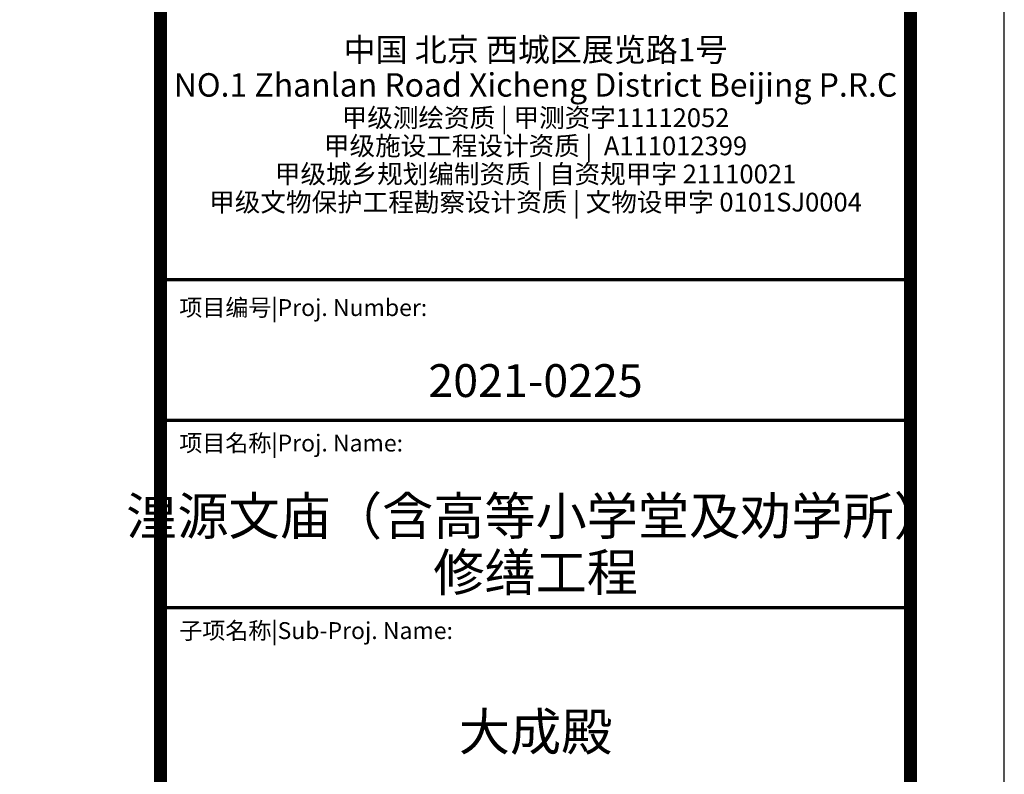
# Model space of a CAD drawing. Extents: x 206318 to 1010936, y -467511 to 269166.
# Drawn here: x 467416 to 472668, y -323944 to -319920 of the extents above; entities that cross this region are included whole.
import ezdxf

# ---------------------------------------------------------------- set-up
doc = ezdxf.new("R2010")
doc.units = 0
doc.header["$LTSCALE"] = 1000
doc.header["$MEASUREMENT"] = 0
doc.layers.add('图签', color=7, linetype='Continuous')
doc.styles.add('-黑体', font='simhei.ttf', dxfattribs={"width": 0.8})

# ---------------------------------------------------------------- blocks, each defined once
blk = doc.blocks.new('wwwwwwwrrrrweretet')
blk.add_lwpolyline([(-27351.1, -9261), (2348.9, -9261), (2348.9, 11739), (-27351.1, 11739)], close=True)
at = {"layer": '图签'}
for p, q in [((-2151.1, 3089.7), (-2151.1, -3455.6)), ((-2151.1, -4610.8), (-2151.1, -3610.8))]:
    blk.add_line(p, q, dxfattribs=at)
blk.add_lwpolyline([(2348.9, 11739), (-27351.1, 11739), (-27351.1, -9261), (2348.9, -9261)], close=True, dxfattribs=at)
at = {"layer": '图签', "const_width": 70}
blk.add_lwpolyline([(-25701.1, 11239), (1848.9, 11239), (1848.9, -8760.8), (-25701.1, -8760.8)], close=True, dxfattribs=at)
at = {"layer": '图签'}
for points, const_width in [([(-2151.1, 11239), (-2151.1, -8760.8)], 70), ([(-2151.1, -2160.8), (1848.9, -2160.8)], 17.5), ([(-2151.1, -2910.8), (1848.9, -2910.8)], 17.5), ([(-2151.1, -3910.8), (1848.9, -3910.8)], 17.5)]:
    blk.add_lwpolyline(points, dxfattribs=dict(at, const_width=const_width))
at = {"layer": '图签', "style": '-黑体'}
for s, insert, char_height, width, attachment_point, line_spacing_factor in [('{\\fSimSun|b0|i0|c134|p54;中国 北京 西城区展览路\\fCalibri|b0|i0|c0|p34;1\\fSimSun|b0|i0|c134|p54;号\\P\\fFranklin Gothic Medium Cond|b0|i0|c0|p34;NO.1 Zhanlan Road Xicheng District Beijing P.R.C\\H1.43391x; \\H0.69739x;\\P\\H1.05342x; \\H0.75943x;\\P\\fSimSun|b0|i0|c134|p54;甲级测绘资质 \\fCalibri|b0|i0|c0|p34;| \\fSimSun|b0|i0|c134|p54;甲测资字\\fCalibri|b0|i0|c0|p34;11112052\\H1.37375x; \\H0.72793x;\\P\\fSimSun|b0|i0|c134|p54;甲级施设工程设计资质 \\fCalibri|b0|i0|c0|p34;|  A111012399\\H1.23479x; \\H0.80985x;\\P\\fSimSun|b0|i0|c134|p54;甲级城乡规划编制资质 \\fCalibri|b0|i0|c0|p34;| \\fSimSun|b0|i0|c134|p54;自资规甲字\\fCalibri|b0|i0|c0|p34; 21110021\\H1.26677x;\\W1.2; \\H0.78941x;\\P\\fSimSun|b0|i0|c134|p54;\\W1;甲级文物保护工程勘察设计资质 \\fCalibri|b0|i0|c0|p34;| \\fSimSun|b0|i0|c134|p54;文物设甲字\\fCalibri|b0|i0|c0|p34; 0101SJ0004\\H1.26178x; }', (-151.1, -1335.1), 125, 4000, 5, 0.9), ('{\\fSimSun|b0|i0|c134|p2;项目编号\\fCalibri|b0|i0|c0|p34;|Proj. Number}:', (-2051.1, -2264.9), 90, 1597.304, 1, 0.877076), ('\\pxqc;{\\fCalibri|b1|i0|c0|p34;2021-0225}', (-151.1, -2699.2), 175, 4000, 5, 0.9), ('{\\fSimSun|b0|i0|c134|p2;项目名称\\fCalibri|b0|i0|c0|p34;|Proj. Name}:', (-2051.1, -2987.3), 90, 1597.304, 1, 0.877076), ('{\\fSimHei|b1|i0|c134|p49;湟源文庙（含高等小学堂及劝学所）\\P修缮工程}', (-151.1, -3571.6), 200, 4000, 5, 0.9), ('{\\fSimSun|b0|i0|c134|p2;子项名称\\fCalibri|b0|i0|c0|p34;|Sub-Proj. Name}:', (-2051.1, -3987.3), 90, 2030.521, 1, 0.877076)]:
    blk.add_mtext(s, dxfattribs=dict(at, insert=insert, char_height=char_height, width=width, attachment_point=attachment_point, line_spacing_factor=line_spacing_factor))

msp = doc.modelspace()

# ---------------------------------------------------------------- block references
msp.add_blockref('wwwwwwwrrrrweretet', (470318.7, -319145.2))

# ---------------------------------------------------------------- texts
at = {"layer": '图签', "insert": (470167.6, -323716.7), "char_height": 200, "width": 4000, "attachment_point": 5, "line_spacing_factor": 0.9, "style": '-黑体'}
msp.add_mtext('{\\fSimHei|b1|i0|c134|p49;大成殿}', dxfattribs=at)

doc.saveas('drawing.dxf')
